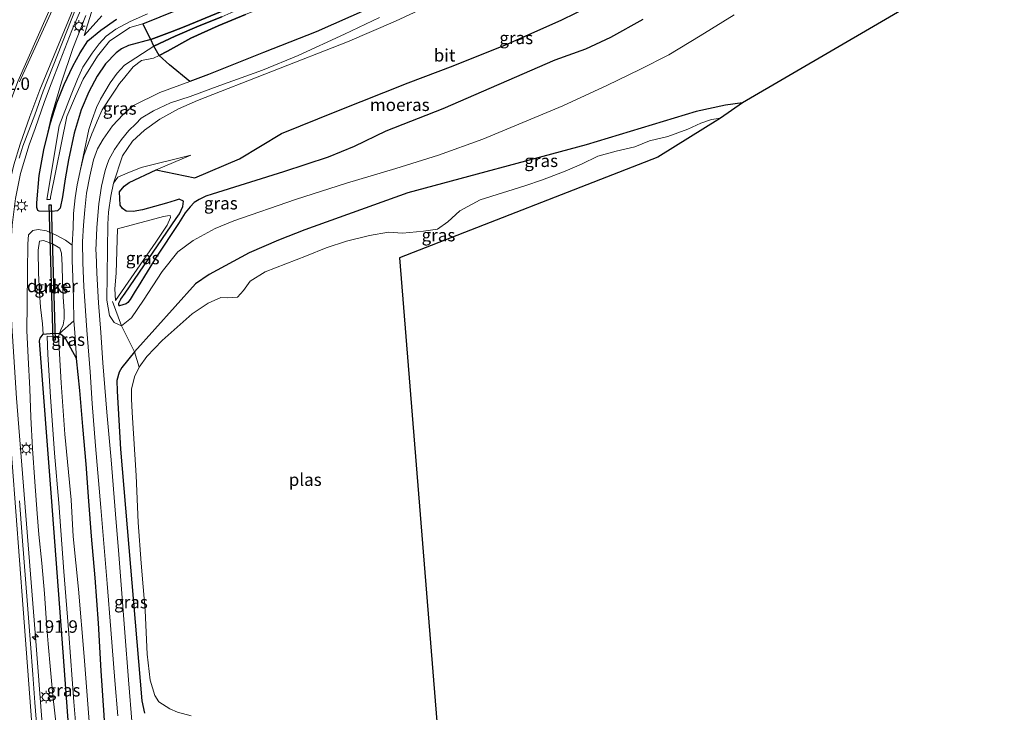
# Model space of a CAD drawing. Units: metres. Extents: x 235859 to 237592, y 568750 to 575000.
# Drawn here: x 236736 to 236933, y 572890 to 573029 of the extents above; entities that cross this region are included whole.
import ezdxf
from ezdxf.enums import TextEntityAlignment as Align

# ---------------------------------------------------------------- set-up
doc = ezdxf.new("R2010")
doc.units = ezdxf.units.M
doc.linetypes.add('IE-TERREINAFSCHEIDING', pattern=[10, 8, -2])
doc.layers.get('0').update_dxf_attribs({"lineweight": 25})
for name, color, linetype, lineweight in [('B-ME-AM-KILOMETR-S-B1', 7, 'Continuous', 18), ('B-ME-BV-GELEIDECONSTRUCTIE-GELEIDERAIL-L-B1', 213, 'BV-GELEIDERAIL', 18), ('B-ME-GR-BOMENSTRUIKEN-GV-B6', 93, 'Continuous', 18), ('B-ME-GW-KRUINLIJN-L-B1', 93, 'Continuous', 18), ('B-ME-GW-TEENLIJN-L-B1', 93, 'Continuous', 18), ('B-ME-IE-GRASLAND-GV-B6', 93, 'Continuous', 18), ('B-ME-IE-MEUBILAIR_WEGMEUBILAIR-LICHTMAST-S-B1', 8, 'Continuous', 18), ('B-ME-IE-TERREINAFSCHEIDING-RASTERHEKWERK-L-B1', 8, 'IE-TERREINAFSCHEIDING', 18), ('B-ME-OG-WATER-GV-B6', 153, 'Continuous', 18), ('B-ME-VH-VERH_SOORT-BITUMEN-GV-B6', 8, 'IE-TERREINAFSCHEIDING-NATUURLIJK-HOUTWAL', 18), ('B-ME-VW-MARKERING-STREEP-015-L-B1', 7, 'Continuous', 18)]:
    doc.layers.add(name, color=color, linetype=linetype, lineweight=lineweight)
for name, color, linetype in [('B-ME-GR-BOS-GV-B6', 10, 'Continuous'), ('B-ME-GW-INSTEEKWATERGANG-L-B1', 10, 'Continuous'), ('B-ME-IE-MOERAS-GV-B6', 10, 'Continuous'), ('B-ME-KG-KADASTRAAL-OPNAMEDTMGRENS-L-B1', 10, 'Continuous'), ('B-ME-KW-DUIKER-GV-B6', 10, 'Continuous')]:
    doc.layers.add(name, color=color, linetype=linetype)
doc.styles.add('NLCS-ISO', font='NLCS-ISO.TTF')
doc.linetypes.add('BV-GELEIDERAIL', pattern='A,10,-3,[108,NLCS.SHX,S=1,R=0,X=0,Y=0],-3', length=16)
doc.linetypes.add('IE-TERREINAFSCHEIDING-NATUURLIJK-HOUTWAL', pattern='A,7,-1.5,[67,NLCS.SHX,S=0.75,R=45,X=0,Y=0],-1.5,7,-1.5,[70,NLCS.SHX,S=0.75,R=0,X=0,Y=0],-1.5', length=20)

# ---------------------------------------------------------------- blocks, each defined once
blk = doc.blocks.new('hecto')
for p, q in [((0, 0.625), (-0.625, 0)), ((0, -0.625), (0, 0.625)), ((-0.625, 0), (0.625, 0)), ((0.625, 0), (0, -0.625))]:
    blk.add_line(p, q)
blk = doc.blocks.new('lantaarnpaal')
for p, q in [((-0.75, 0), (-1.25, 0)), ((-0.88, 0.88), (-0.53, 0.53)), ((0, 0.75), (0, 1.25)), ((0.53, 0.53), (0.88, 0.88)), ((0.75, 0), (1.25, 0)), ((-0.53, -0.53), (-0.88, -0.88)), ((0, -0.75), (0, -1.25)), ((0.53, -0.53), (0.88, -0.88))]:
    blk.add_line(p, q)
blk.add_circle((0, 0), 0.75)

msp = doc.modelspace()

# ---------------------------------------------------------------- linework, layer by layer
at = {"layer": 'B-ME-BV-GELEIDECONSTRUCTIE-GELEIDERAIL-L-B1'}
for points in [[(236744.1646, 573020.3558, 2.5405), (236746.5322, 573026.334, 2.1328), (236748.4412, 573030.8297, 1.7976)], [(236746.8115, 572801.8333, 3.398), (236746.7711, 572802.5954, 3.3977), (236744.8167, 572831.6015, 3.353), (236742.762, 572858.6962, 3.3894), (236739.3109, 572904.0252, 3.3833), (236735.4495, 572952.7523, 3.363), (236734.5059, 572967.2443, 3.3506), (236734.105, 572976.3676, 3.389), (236734.2446, 572981.9155, 3.3537), (236734.577, 572987.3511, 3.3364), (236735.2575, 572992.7161, 3.295), (236736.2769, 572997.7, 3.187), (236737.9939, 573003.4298, 3.0272), (236739.1814, 573006.7554, 2.9133), (236741.0641, 573012.1553, 2.8134), (236742.3763, 573015.6534, 2.7219), (236744.1646, 573020.3558, 2.5405)]]:
    msp.add_polyline3d(points, dxfattribs=at)
at = {"layer": 'B-ME-GR-BOMENSTRUIKEN-GV-B6'}
for points in [[(236754.911, 572995.755, 1.376), (236756.71, 573001.277, 1.166), (236758.703, 573004.188, 1.049), (236761.062, 573006.422, 1.012), (236764.18, 573008.581, 0.904), (236767.904, 573010.686, 0.859), (236771.723, 573012.337, 0.77), (236801.738, 573024.08, 0.681), (236811.357, 573028.24, 0.711), (236834.78, 573039.186, 0.693)], [(236852.917, 573032.553, 0.692), (236844.681, 573028.466, 0.774), (236833.716, 573023.61, 0.816), (236822.924, 573019.285, 0.838), (236813.924, 573015.849, 0.763), (236799.581, 573010.212, 0.673), (236788.518, 573005.722, 0.621), (236780.093, 573000.628, 0.575), (236771.164, 572996.848, 0.559), (236763.397, 572998.44, 0.601), (236770.353, 573001.413, 0.6), (236760.405, 572998.948, 0.973), (236757.614, 572997.798, 1.249), (236755.753, 572996.99, 1.362), (236754.911, 572995.755, 1.376)]]:
    msp.add_polyline3d(points, dxfattribs=at)
at = {"layer": 'B-ME-GR-BOS-GV-B6'}
for points in [[(236791.848, 573036.586, 1.273), (236769.042, 573027.127, 1.274), (236766.624, 573026.139, 1.372), (236762.341, 573024.591, 1.274), (236760.778, 573027.686, 0.157), (236794.792, 573041.514, 0.158)], [(236776.563, 573029.096, 1.202), (236772.013, 573027.284, 1.237), (236767.206, 573025.244, 1.228), (236762.961, 573023.246, 1.186), (236762.341, 573024.591, 1.274), (236766.624, 573026.139, 1.372), (236769.042, 573027.127, 1.274), (236791.848, 573036.586, 1.273)], [(236805.921, 573030.685, 0.719), (236795.466, 573026.119, 0.684), (236784.927, 573021.969, 0.736), (236773.918, 573017.52, 0.763), (236770.173, 573016.143, 0.801), (236766.07, 573019.49, 0.736), (236764.012, 573021.384, 0.884), (236765.684, 573022.239, 0.855), (236770.367, 573024.846, 0.767), (236775.865, 573027.324, 0.714), (236781.294, 573029.562, 0.728)], [(236781.294, 573029.562, 0.728), (236775.865, 573027.324, 0.714), (236770.367, 573024.846, 0.767), (236765.684, 573022.239, 0.855), (236764.012, 573021.384, 0.884), (236762.961, 573023.246, 1.186), (236767.206, 573025.244, 1.228), (236772.013, 573027.284, 1.237), (236776.563, 573029.096, 1.202)]]:
    msp.add_polyline3d(points, dxfattribs=at)
at = {"layer": 'B-ME-GW-INSTEEKWATERGANG-L-B1'}
for points in [[(236766.624, 573026.139, 1.372), (236762.341, 573024.591, 1.274), (236757.881, 573023.353, 1.364), (236756.506, 573022.692, 1.442), (236755.435, 573021.874, 1.453), (236753.273, 573019.671, 1.465), (236751.608, 573017.242, 1.504), (236749.963, 573014.102, 1.564), (236748.37, 573010.441, 1.584), (236746.998, 573005.8, 1.588), (236745.88, 573000.471, 1.668), (236745.218, 572996.626, 1.632), (236744.668, 572993.042, 1.636), (236744.179, 572990.766, 1.585), (236743.653, 572990.251, 1.609), (236742.527, 572990.116, 1.648), (236739.982, 572990.155, 1.882), (236739.753, 572990.32, 1.948), (236739.556, 572990.926, 2.001), (236739.53, 572991.825, 2.049), (236739.967, 572997.325, 2.014), (236740.894, 573002.436, 1.991), (236742.263, 573007.877, 1.889), (236743.497, 573011.891, 1.664), (236744.992, 573015.53, 1.508), (236746.709, 573019.203, 1.496), (236748.2, 573021.877, 1.422), (236749.73, 573024.268, 1.31), (236752.334, 573026.439, 1.01), (236755.487, 573028.633, 0.844)], [(236880.846, 573011.841, 1.099), (236877.465, 573011.401, 1.093), (236871.569, 573010.135, 1.045), (236849.526, 573003.492, 1.038), (236813.832, 572993.871, 1.461), (236793.184, 572986.414, 1.605), (236787.924, 572984.396, 1.558), (236782.032, 572981.815, 1.601), (236774.03, 572977.501, 1.616), (236771.31, 572975.632, 1.657), (236759.09, 572962.004, 1.609), (236756.571, 572958.841, 1.709), (236756.044, 572957.963, 1.657), (236755.56, 572956.263, 1.665), (236755.591, 572954.151, 1.701), (236756.269, 572942.526, 1.716), (236760.55, 572892.089, 1.613), (236761.057, 572889.61, 1.613)], [(236740.782, 572965.558, 0.741), (236741.464, 572965.615, 0.526), (236742.203, 572965.678, 0.302), (236743.184, 572965.744, 0.341), (236744.096, 572965.706, 0.376)], [(236747.492, 572960.659, 1.636), (236745.213, 572964.777, 0.964), (236744.096, 572965.706, 0.376)], [(236752.232, 572802.052, 0.922), (236750.841, 572821.996, 0.922), (236747.623, 572863.625, 0.919), (236744.798, 572901.876, 0.926), (236742.455, 572932.927, 0.741), (236740.074, 572964.224, 0.741), (236740.186, 572964.749, 0.741), (236740.782, 572965.558, 0.741)], [(236756.665, 572842.494, 1.486), (236756.021, 572850.869, 1.575), (236755.282, 572860.776, 1.566), (236754.42, 572870.447, 1.557), (236753.572, 572880.594, 1.606), (236752.998, 572889.211, 1.733), (236752.394, 572898.098, 1.746), (236751.845, 572907.658, 1.733), (236751.175, 572916.721, 1.816), (236750.485, 572925.115, 1.794), (236749.955, 572932.112, 1.755), (236749.42, 572939.486, 1.715), (236748.734, 572947.059, 1.689), (236748.11, 572954.245, 1.689), (236747.492, 572960.659, 1.636)]]:
    msp.add_polyline3d(points, dxfattribs=at)
at = {"layer": 'B-ME-GW-KRUINLIJN-L-B1'}
for points in [[(236766.624, 573026.139, 1.372), (236769.042, 573027.127, 1.274), (236791.848, 573036.586, 1.273), (236818.457, 573046.568, 1.173), (236820.335, 573047.453, 1.138), (236821.487, 573048.217, 1.069), (236822.551, 573049.11, 1.037), (236823.483, 573050.453, 0.96), (236823.949, 573052.213, 0.824), (236824.033, 573054.675, 0.469)], [(236767.206, 573025.244, 1.228), (236772.013, 573027.284, 1.237), (236776.563, 573029.096, 1.202), (236781.987, 573031.484, 1.158), (236787.89, 573033.72, 1.162), (236794.698, 573036.515, 1.149), (236800.809, 573038.841, 1.066), (236806.981, 573041.139, 1.074), (236814.61, 573044.196, 1.079), (236821.722, 573047.196, 1.074)], [(236748.985, 573025.355, 1.306), (236751.179, 573032.342, 1.342)], [(236879.212, 573029.523, 1.644), (236872.395, 573025.262, 1.715), (236866.09, 573021.515, 1.725), (236860.289, 573018.518, 1.745), (236853.825, 573015.381, 1.753), (236844.877, 573011.274, 1.669), (236828.881, 573004.623, 1.518), (236819.997, 573001.399, 1.573), (236811.46, 572998.722, 1.664), (236801.546, 572995.784, 1.667), (236791.314, 572992.528, 1.716), (236779.004, 572988.242, 1.708), (236775.263, 572986.698, 1.74), (236770.828, 572984.311, 1.665), (236767.773, 572982.021, 1.643), (236764.626, 572978.12, 1.639), (236760.909, 572972.373, 1.71), (236758.482, 572968.781, 1.684), (236756.468, 572967.231, 1.678), (236755.003, 572967.876, 1.69), (236754.086, 572969.313, 1.701), (236753.549, 572972.365, 1.806), (236753.721, 572987.59, 1.44), (236753.903, 572989.948, 1.461), (236754.336, 572993.183, 1.437), (236754.911, 572995.755, 1.376)], [(236748.228, 572998.265, 1.635), (236749.942, 573006.536, 1.534), (236750.6, 573008.503, 1.567), (236751.502, 573010.919, 1.474), (236752.303, 573012.588, 1.427), (236754.23, 573015.906, 1.387), (236755.598, 573017.792, 1.364), (236757.055, 573019.4, 1.349), (236762.961, 573023.246, 1.186), (236767.206, 573025.244, 1.228)], [(236755.669, 572986.617, 1.197), (236764.915, 572989.088, 1.052), (236765.664, 572989.237, 1.051), (236766.247, 572989.294, 1.049), (236766.271, 572988.921, 1.054), (236765.621, 572987.38, 1.05), (236763.342, 572983.94, 1.117), (236755.308, 572972.3, 1.153)], [(236743.519, 572886.086, 2.703), (236742.758, 572893.158, 2.672), (236742.231, 572898.333, 2.672), (236741.777, 572903.524, 2.677), (236741.538, 572906.755, 2.681), (236741.062, 572913.629, 2.729), (236740.529, 572919.695, 2.769), (236739.95, 572925.388, 2.764), (236739.603, 572929.636, 2.756), (236739.104, 572935.995, 2.778), (236738.67, 572942.674, 2.773), (236738.314, 572948.917, 2.734), (236738.106, 572954.58, 2.642), (236737.815, 572960.881, 2.624), (236737.502, 572966.296, 2.571), (236737.596, 572971.572, 2.514), (236737.625, 572978.046, 2.44), (236737.711, 572983.638, 2.391), (236737.885, 572985.419, 2.247), (236738.694, 572986.323, 2.154), (236739.777, 572986.502, 1.988), (236741.473, 572986.253, 1.781), (236743.406, 572985.397, 1.707), (236745.263, 572984.378, 1.702), (236746.632, 572983.347, 1.799)], [(236747.492, 572960.659, 1.636), (236747.11, 572965.849, 1.632), (236746.92, 572968.241, 1.663)]]:
    msp.add_polyline3d(points, dxfattribs=at)
at = {"layer": 'B-ME-GW-TEENLIJN-L-B1'}
msp.add_line((236752.533, 573029.27, 1.162), (236748.985, 573025.355, 1.306), dxfattribs=at)
for points in [[(236758.824, 573019.057, 0.912), (236760.504, 573020.353, 0.947), (236762.905, 573020.819, 0.903), (236764.012, 573021.384, 0.884), (236765.684, 573022.239, 0.855), (236770.367, 573024.846, 0.767), (236775.865, 573027.324, 0.714), (236781.294, 573029.562, 0.728), (236786.597, 573031.693, 0.754), (236792.5, 573034.203, 0.666), (236797.88, 573036.533, 0.666), (236802.964, 573038.736, 0.666), (236809.951, 573041.03, 0.666), (236815.363, 573043.121, 0.666), (236823.264, 573046.098, 0.622)], [(236763.397, 572998.44, 0.601), (236758.026, 572995.898, 0.594), (236756.993, 572995.196, 0.588), (236756.069, 572994.029, 0.585), (236756.204, 572991.376, 0.532), (236756.672, 572990.683, 0.531), (236757.384, 572990.19, 0.54), (236758.808, 572990.092, 0.545), (236760.687, 572990.463, 0.542), (236765.464, 572991.783, 0.521), (236767.226, 572992.332, 0.519), (236768.025, 572992.598, 0.511), (236768.882, 572992.156, 0.528), (236768.794, 572991.134, 0.549), (236768.088, 572989.662, 0.546), (236767.431, 572988.709, 0.548), (236757.193, 572973.749, 0.564), (236756.359, 572972.553, 0.558), (236755.948, 572971.774, 0.552), (236755.935, 572971.397, 0.553), (236756.076, 572971.236, 0.554), (236757.388, 572971.64, 0.571), (236757.762, 572971.914, 0.572), (236758.195, 572972.47, 0.575), (236759.208, 572974.146, 0.572), (236759.803, 572975.094, 0.561), (236763.432, 572980.982, 0.576), (236767.903, 572987.717, 0.533), (236769.245, 572989.863, 0.54), (236770.229, 572991.061, 0.553), (236771.048, 572991.893, 0.553), (236772.037, 572992.54, 0.561), (236773.36, 572993.208, 0.581), (236774.663, 572993.586, 0.579), (236788.93, 572998.077, 0.614), (236797.904, 573001.022, 0.543), (236803.118, 573003.124, 0.53), (236809.428, 573006.17, 0.531), (236820.863, 573010.697, 0.599), (236843.256, 573020.403, 0.611), (236849.424, 573022.597, 0.603), (236854.415, 573024.939, 0.601), (236860.878, 573028.589, 0.64)], [(236755.308, 572972.3, 1.153), (236755.179, 572974.64, 1.152), (236755.399, 572977.753, 1.154), (236755.669, 572986.617, 1.197)], [(236744.096, 572965.706, 0.376), (236744.347, 572966.435, 0.455), (236744.791, 572967.387, 0.627), (236745.019, 572968.618, 0.789), (236744.969, 572970.225, 0.851), (236744.815, 572972.928, 0.908), (236744.66, 572976.139, 0.943), (236744.577, 572979.314, 1.004), (236744.444, 572981.789, 1.039), (236744.118, 572982.767, 1.074), (236742.631, 572983.638, 1.171), (236740.879, 572984.323, 1.246), (236740.086, 572984.158, 1.232), (236739.823, 572982.354, 1.092), (236739.869, 572977.753, 1.061), (236740.067, 572973.917, 1.101), (236740.234, 572970.952, 1.07), (236740.637, 572967.619, 0.864), (236740.782, 572965.558, 0.741)]]:
    msp.add_polyline3d(points, dxfattribs=at)
at = {"layer": 'B-ME-IE-GRASLAND-GV-B6'}
for points in [[(236834.78, 573039.186, 0.693), (236811.357, 573028.24, 0.711), (236801.738, 573024.08, 0.681), (236771.723, 573012.337, 0.77), (236767.904, 573010.686, 0.859), (236764.18, 573008.581, 0.904), (236761.062, 573006.422, 1.012), (236758.703, 573004.188, 1.049), (236756.71, 573001.277, 1.166), (236754.911, 572995.755, 1.376)], [(236743.484, 573033.717, 1.859), (236735.721, 573016.172, 2.083), (236733.871, 573011.162, 2.239), (236731.7661, 573005.2721, 2.5782), (236731.3068, 573004.8648, 2.5937), (236730.9332, 573004.7394, 2.572), (236730.5532, 573004.623, 2.5642), (236730.2934, 573004.6381, 2.568), (236730.0991, 573004.9779, 2.5779), (236729.5702, 573007.3661, 2.6142), (236729.4402, 573008.333, 2.6101), (236729.1019, 573012.7399, 2.5905), (236728.6016, 573019.1141, 2.6105), (236728.0309, 573026.654, 2.6215), (236727.316, 573036.301, 2.6453)], [(236736.0051, 573000.8135, 2.5026), (236736.502, 573002.5153, 2.438), (236736.702, 573003.2005, 2.4088), (236739.137, 573009.504, 2.035), (236740.789, 573014.214, 1.838), (236748.435, 573033.579, 1.705)], [(236917.218, 573033.102, 0.957), (236880.846, 573011.841, 1.099), (236877.465, 573011.401, 1.093), (236871.569, 573010.135, 1.045), (236849.526, 573003.492, 1.038), (236813.832, 572993.871, 1.461), (236793.184, 572986.414, 1.605), (236787.924, 572984.396, 1.558), (236782.032, 572981.815, 1.601), (236774.03, 572977.501, 1.616), (236771.31, 572975.632, 1.657), (236759.09, 572962.004, 1.609), (236756.571, 572958.841, 1.709), (236756.044, 572957.963, 1.657), (236755.56, 572956.263, 1.665), (236755.591, 572954.151, 1.701), (236756.269, 572942.526, 1.716), (236760.55, 572892.089, 1.613), (236761.057, 572889.61, 1.613)], [(236751.179, 573032.342, 1.342), (236748.985, 573025.355, 1.306), (236752.533, 573029.27, 1.162)], [(236752.533, 573029.27, 1.162), (236748.985, 573025.355, 1.306), (236751.179, 573032.342, 1.342)], [(236761.664, 573029.729, 0.157), (236758.197, 573028.188, 0.157), (236755.318, 573026.654, 0.157), (236753.408, 573025.202, 0.157), (236751.989, 573023.711, 0.157), (236750.633, 573021.838, 0.156), (236748.768, 573019.039, 0.153), (236747.701, 573016.644, 0.155), (236746.409, 573013.476, 0.155), (236744.028, 573007.246, 0.155), (236741.541, 572992.532, 0.155), (236741.819, 572992.497, 0.155), (236742.166, 572992.544, 0.155), (236742.273, 572992.717, 0.155), (236742.283, 572993.006, 0.155), (236745.517, 573009.17, 0.155), (236747.259, 573013.233, 0.155), (236748.817, 573016.615, 0.155), (236751.671, 573021.214, 0.156), (236754.102, 573024.256, 0.157), (236758.177, 573026.93, 0.157), (236760.778, 573027.686, 0.157), (236762.341, 573024.591, 1.274), (236757.881, 573023.353, 1.364), (236756.506, 573022.692, 1.442), (236755.435, 573021.874, 1.453), (236753.273, 573019.671, 1.465), (236751.608, 573017.242, 1.504), (236749.963, 573014.102, 1.564), (236748.37, 573010.441, 1.584), (236746.998, 573005.8, 1.588), (236745.88, 573000.471, 1.668), (236745.218, 572996.626, 1.632), (236744.668, 572993.042, 1.636), (236744.179, 572990.766, 1.585), (236743.653, 572990.251, 1.609), (236742.527, 572990.116, 1.648), (236739.982, 572990.155, 1.882), (236739.753, 572990.32, 1.948), (236739.556, 572990.926, 2.001), (236739.53, 572991.825, 2.049), (236739.967, 572997.325, 2.014), (236740.894, 573002.436, 1.991), (236742.263, 573007.877, 1.889), (236743.497, 573011.891, 1.664), (236744.992, 573015.53, 1.508), (236746.709, 573019.203, 1.496), (236748.2, 573021.877, 1.422), (236749.73, 573024.268, 1.31), (236752.334, 573026.439, 1.01), (236755.487, 573028.633, 0.844)], [(236758.615, 572887.259, 1.847), (236757.9, 572896.285, 1.847), (236757.158, 572905.822, 1.86), (236756.499, 572914.494, 1.878), (236755.926, 572921.42, 1.908), (236755.277, 572929.504, 1.904), (236754.401, 572940.398, 1.913), (236753.56, 572949.954, 1.882), (236752.758, 572959.773, 1.843), (236752.311, 572965.86, 1.869), (236751.894, 572971.847, 1.865), (236751.525, 572977.732, 1.803), (236751.398, 572981.628, 1.81), (236751.373, 572982.396, 1.812), (236751.468, 572985.231, 1.806), (236751.525, 572986.921, 1.803), (236751.916, 572991.664, 1.676), (236752.477, 572995.166, 1.579), (236753.199, 572998.349, 1.43), (236753.544, 572999.317, 1.348), (236753.959, 573000.479, 1.25), (236755.093, 573002.559, 1.105), (236756.48, 573004.549, 0.93), (236757.951, 573006.34, 0.824), (236759.32, 573007.695, 0.807), (236760.406, 573008.831, 0.82), (236762.891, 573010.298, 0.763), (236766.318, 573011.881, 0.701), (236770.268, 573013.128, 0.688), (236776.167, 573015.358, 0.745), (236784.753, 573018.45, 0.714), (236791.845, 573021.362, 0.736), (236801.156, 573025.624, 0.723), (236808.157, 573028.958, 0.701)], [(236879.212, 573029.523, 1.644), (236872.395, 573025.262, 1.715), (236866.09, 573021.515, 1.725), (236860.289, 573018.518, 1.745), (236853.825, 573015.381, 1.753), (236844.877, 573011.274, 1.669), (236828.881, 573004.623, 1.518), (236819.997, 573001.399, 1.573), (236811.46, 572998.722, 1.664), (236801.546, 572995.784, 1.667), (236791.314, 572992.528, 1.716), (236779.004, 572988.242, 1.708), (236775.263, 572986.698, 1.74), (236770.828, 572984.311, 1.665), (236767.773, 572982.021, 1.643), (236764.626, 572978.12, 1.639), (236760.909, 572972.373, 1.71), (236758.482, 572968.781, 1.684), (236756.468, 572967.231, 1.678), (236755.003, 572967.876, 1.69), (236754.086, 572969.313, 1.701), (236753.549, 572972.365, 1.806), (236753.721, 572987.59, 1.44), (236753.903, 572989.948, 1.461), (236754.336, 572993.183, 1.437), (236754.911, 572995.755, 1.376), (236755.753, 572996.99, 1.362), (236757.614, 572997.798, 1.249), (236760.405, 572998.948, 0.973), (236770.353, 573001.413, 0.6), (236763.397, 572998.44, 0.601), (236758.026, 572995.898, 0.594), (236756.993, 572995.196, 0.588), (236756.069, 572994.029, 0.585), (236756.204, 572991.376, 0.532), (236756.672, 572990.683, 0.531), (236757.384, 572990.19, 0.54), (236758.808, 572990.092, 0.545), (236760.687, 572990.463, 0.542), (236765.464, 572991.783, 0.521), (236767.226, 572992.332, 0.519), (236768.025, 572992.598, 0.511), (236768.882, 572992.156, 0.528), (236768.794, 572991.134, 0.549), (236768.088, 572989.662, 0.546), (236767.431, 572988.709, 0.548), (236757.193, 572973.749, 0.564), (236756.359, 572972.553, 0.558), (236755.948, 572971.774, 0.552), (236755.935, 572971.397, 0.553), (236756.076, 572971.236, 0.554), (236757.388, 572971.64, 0.571), (236757.762, 572971.914, 0.572), (236758.195, 572972.47, 0.575), (236759.208, 572974.146, 0.572), (236759.803, 572975.094, 0.561), (236763.432, 572980.982, 0.576), (236767.903, 572987.717, 0.533), (236769.245, 572989.863, 0.54), (236770.229, 572991.061, 0.553), (236771.048, 572991.893, 0.553), (236772.037, 572992.54, 0.561), (236773.36, 572993.208, 0.581), (236774.663, 572993.586, 0.579), (236788.93, 572998.077, 0.614), (236797.904, 573001.022, 0.543), (236803.118, 573003.124, 0.53), (236809.428, 573006.17, 0.531), (236820.863, 573010.697, 0.599), (236843.256, 573020.403, 0.611), (236849.424, 573022.597, 0.603), (236854.415, 573024.939, 0.601), (236860.878, 573028.589, 0.64)], [(236754.911, 572995.755, 1.376), (236754.336, 572993.183, 1.437), (236753.903, 572989.948, 1.461), (236753.721, 572987.59, 1.44), (236753.549, 572972.365, 1.806), (236754.086, 572969.313, 1.701), (236755.003, 572967.876, 1.69), (236756.468, 572967.231, 1.678), (236758.482, 572968.781, 1.684), (236760.909, 572972.373, 1.71), (236764.626, 572978.12, 1.639), (236767.773, 572982.021, 1.643), (236770.828, 572984.311, 1.665), (236775.263, 572986.698, 1.74), (236779.004, 572988.242, 1.708), (236791.314, 572992.528, 1.716), (236801.546, 572995.784, 1.667), (236811.46, 572998.722, 1.664), (236819.997, 573001.399, 1.573), (236828.881, 573004.623, 1.518), (236844.877, 573011.274, 1.669), (236853.825, 573015.381, 1.753), (236860.289, 573018.518, 1.745), (236866.09, 573021.515, 1.725), (236872.395, 573025.262, 1.715), (236879.212, 573029.523, 1.644)], [(236755.487, 573028.633, 0.844), (236752.334, 573026.439, 1.01), (236749.73, 573024.268, 1.31), (236748.2, 573021.877, 1.422), (236746.709, 573019.203, 1.496), (236744.992, 573015.53, 1.508), (236743.497, 573011.891, 1.664), (236742.263, 573007.877, 1.889), (236740.894, 573002.436, 1.991), (236739.967, 572997.325, 2.014), (236739.53, 572991.825, 2.049), (236739.556, 572990.926, 2.001), (236739.753, 572990.32, 1.948), (236739.982, 572990.155, 1.882), (236742.527, 572990.116, 1.648), (236743.653, 572990.251, 1.609), (236744.179, 572990.766, 1.585), (236744.668, 572993.042, 1.636), (236745.218, 572996.626, 1.632), (236745.88, 573000.471, 1.668), (236746.998, 573005.8, 1.588), (236748.37, 573010.441, 1.584), (236749.963, 573014.102, 1.564), (236751.608, 573017.242, 1.504), (236753.273, 573019.671, 1.465), (236755.435, 573021.874, 1.453), (236756.506, 573022.692, 1.442), (236757.881, 573023.353, 1.364), (236762.341, 573024.591, 1.274), (236762.961, 573023.246, 1.186), (236757.055, 573019.4, 1.349), (236755.598, 573017.792, 1.364), (236754.23, 573015.906, 1.387), (236752.303, 573012.588, 1.427), (236751.502, 573010.919, 1.474), (236750.6, 573008.503, 1.567), (236749.942, 573006.536, 1.534), (236748.228, 572998.265, 1.635), (236748.142, 572997.9, 1.641), (236747.602, 572995.448, 1.649), (236747.224, 572992.817, 1.693), (236746.883, 572989.715, 1.733), (236746.778, 572986.834, 1.79), (236746.632, 572983.347, 1.799), (236745.263, 572984.378, 1.702), (236743.406, 572985.397, 1.707), (236741.473, 572986.253, 1.781), (236739.777, 572986.502, 1.988), (236738.694, 572986.323, 2.154), (236737.885, 572985.419, 2.247), (236737.711, 572983.638, 2.391), (236737.625, 572978.046, 2.44), (236737.596, 572971.572, 2.514), (236737.502, 572966.296, 2.571), (236737.815, 572960.881, 2.624), (236738.106, 572954.58, 2.642), (236738.314, 572948.917, 2.734), (236738.67, 572942.674, 2.773), (236739.104, 572935.995, 2.778), (236739.603, 572929.636, 2.756), (236739.95, 572925.388, 2.764), (236740.529, 572919.695, 2.769), (236741.062, 572913.629, 2.729), (236741.538, 572906.755, 2.681), (236741.777, 572903.524, 2.677), (236742.231, 572898.333, 2.672), (236742.758, 572893.158, 2.672), (236743.519, 572886.086, 2.703)], [(236748.228, 572998.265, 1.635), (236749.942, 573006.536, 1.534), (236750.6, 573008.503, 1.567), (236751.502, 573010.919, 1.474), (236752.303, 573012.588, 1.427), (236754.23, 573015.906, 1.387), (236755.598, 573017.792, 1.364), (236757.055, 573019.4, 1.349), (236762.961, 573023.246, 1.186), (236764.012, 573021.384, 0.884), (236762.905, 573020.819, 0.903), (236760.504, 573020.353, 0.947), (236758.824, 573019.057, 0.912), (236756.868, 573016.672, 0.943), (236756.093, 573015.728, 0.956), (236755.217, 573014.428, 1.021), (236754.67, 573013.616, 1.061), (236752.634, 573010.502, 1.18), (236751.641, 573008.205, 1.285), (236750.8, 573006.272, 1.426), (236750.556, 573005.661, 1.447), (236749.844, 573003.883, 1.509), (236748.957, 573001.355, 1.588), (236748.228, 572998.265, 1.635)], [(236748.228, 572998.265, 1.635), (236748.957, 573001.355, 1.588), (236749.844, 573003.883, 1.509), (236750.556, 573005.661, 1.447), (236750.8, 573006.272, 1.426), (236751.641, 573008.205, 1.285), (236752.634, 573010.502, 1.18), (236754.67, 573013.616, 1.061), (236755.217, 573014.428, 1.021), (236756.093, 573015.728, 0.956), (236756.868, 573016.672, 0.943), (236758.824, 573019.057, 0.912), (236760.504, 573020.353, 0.947), (236762.905, 573020.819, 0.903), (236764.012, 573021.384, 0.884), (236766.07, 573019.49, 0.736), (236770.173, 573016.143, 0.801), (236764.142, 573013.926, 0.864), (236758.901, 573011.37, 0.916), (236756.807, 573009.514, 0.925), (236754.692, 573007.271, 0.995), (236752.802, 573004.578, 1.114), (236751.685, 573002.672, 1.303), (236750.885, 573000.457, 1.461), (236750.159, 572997.19, 1.575), (236749.458, 572993.788, 1.636), (236749.151, 572990.433, 1.698), (236748.872, 572987.376, 1.812), (236748.692, 572984.007, 1.812), (236748.71, 572979.85, 1.856), (236748.939, 572975.071, 1.86), (236749.525, 572966.338, 1.882), (236750.173, 572957.976, 1.873), (236750.607, 572951.672, 1.887), (236751.287, 572943.157, 1.9), (236752.354, 572930.829, 1.957), (236753.597, 572915.622, 1.957), (236754.363, 572906.374, 1.952), (236755.171, 572896.201, 1.944), (236755.756, 572889.104, 1.913)], [(236759.996, 572958.918, 0.783), (236759.09, 572962.004, 1.609), (236771.31, 572975.632, 1.657), (236774.03, 572977.501, 1.616), (236782.032, 572981.815, 1.601), (236787.924, 572984.396, 1.558), (236793.184, 572986.414, 1.605), (236813.832, 572993.871, 1.461), (236849.526, 573003.492, 1.038), (236871.569, 573010.135, 1.045), (236877.465, 573011.401, 1.093), (236880.846, 573011.841, 1.099), (236876.435, 573008.789, 0.783), (236874.646, 573008.513, 0.783), (236872.55, 573007.807, 0.783), (236869.893, 573006.57, 0.783), (236865.943, 573005.106, 0.783), (236862.27, 573004.27, 0.783), (236859.324, 573003.042, 0.783), (236855.589, 573002.188, 0.783), (236851.867, 573001.222, 0.783), (236848.6, 572999.563, 0.783), (236845.357, 572998.168, 0.783), (236840.815, 572996.484, 0.783), (236837.247, 572995.22, 0.783), (236828.328, 572992.48, 0.783), (236824.242, 572990.24, 0.783), (236821.832, 572988.013, 0.783), (236819.758, 572986.558, 0.783), (236816.953, 572986.196, 0.783), (236812.798, 572985.801, 0.783), (236809.981, 572985.938, 0.783), (236806.139, 572985.298, 0.783), (236801.517, 572984.181, 0.783), (236797.495, 572982.811, 0.783), (236793.519, 572981.231, 0.783), (236785.235, 572978.016, 0.783), (236782.224, 572976.181, 0.783), (236780.904, 572974.312, 0.783), (236779.739, 572972.921, 0.783), (236777.733, 572972.824, 0.783), (236776.348, 572972.914, 0.783), (236773.819, 572971.764, 0.783), (236770.641, 572969.588, 0.783), (236767.647, 572966.928, 0.783), (236764.655, 572964.244, 0.783), (236761.548, 572961.086, 0.783), (236759.996, 572958.918, 0.783)], [(236752.998, 572889.211, 1.733), (236752.394, 572898.098, 1.746), (236751.845, 572907.658, 1.733), (236751.175, 572916.721, 1.816), (236750.485, 572925.115, 1.794), (236749.955, 572932.112, 1.755), (236749.42, 572939.486, 1.715), (236748.734, 572947.059, 1.689), (236748.11, 572954.245, 1.689), (236747.492, 572960.659, 1.636), (236747.11, 572965.849, 1.632), (236746.92, 572968.241, 1.663), (236746.877, 572972.616, 1.711), (236746.752, 572976.935, 1.742), (236746.573, 572980.269, 1.781), (236746.632, 572983.347, 1.799), (236746.778, 572986.834, 1.79), (236746.883, 572989.715, 1.733), (236747.224, 572992.817, 1.693), (236747.602, 572995.448, 1.649), (236748.142, 572997.9, 1.641), (236748.228, 572998.265, 1.635)], [(236755.308, 572972.3, 1.153), (236755.179, 572974.64, 1.152), (236755.399, 572977.753, 1.154), (236755.669, 572986.617, 1.197), (236764.915, 572989.088, 1.052), (236765.664, 572989.237, 1.051), (236766.247, 572989.294, 1.049), (236766.271, 572988.921, 1.054), (236765.621, 572987.38, 1.05), (236763.342, 572983.94, 1.117), (236755.308, 572972.3, 1.153)], [(236766.271, 572988.921, 1.054), (236766.247, 572989.294, 1.049), (236765.664, 572989.237, 1.051), (236764.915, 572989.088, 1.052), (236755.669, 572986.617, 1.197), (236755.399, 572977.753, 1.154), (236755.179, 572974.64, 1.152), (236755.308, 572972.3, 1.153), (236763.342, 572983.94, 1.117), (236765.621, 572987.38, 1.05), (236766.271, 572988.921, 1.054)], [(236743.519, 572886.086, 2.703), (236742.758, 572893.158, 2.672), (236742.231, 572898.333, 2.672), (236741.777, 572903.524, 2.677), (236741.538, 572906.755, 2.681), (236741.062, 572913.629, 2.729), (236740.529, 572919.695, 2.769), (236739.95, 572925.388, 2.764), (236739.603, 572929.636, 2.756), (236739.104, 572935.995, 2.778), (236738.67, 572942.674, 2.773), (236738.314, 572948.917, 2.734), (236738.106, 572954.58, 2.642), (236737.815, 572960.881, 2.624), (236737.502, 572966.296, 2.571), (236737.596, 572971.572, 2.514), (236737.625, 572978.046, 2.44), (236737.711, 572983.638, 2.391), (236737.885, 572985.419, 2.247), (236738.694, 572986.323, 2.154), (236739.777, 572986.502, 1.988), (236741.473, 572986.253, 1.781), (236743.406, 572985.397, 1.707), (236745.263, 572984.378, 1.702), (236746.632, 572983.347, 1.799), (236746.573, 572980.269, 1.781), (236746.752, 572976.935, 1.742), (236746.877, 572972.616, 1.711), (236746.92, 572968.241, 1.663)], [(236744.347, 572966.435, 0.455), (236744.096, 572965.706, 0.376), (236743.184, 572965.744, 0.341), (236742.203, 572965.678, 0.302), (236741.464, 572965.615, 0.526), (236740.782, 572965.558, 0.741), (236740.637, 572967.619, 0.864), (236740.234, 572970.952, 1.07), (236740.067, 572973.917, 1.101), (236739.869, 572977.753, 1.061), (236739.823, 572982.354, 1.092), (236740.086, 572984.158, 1.232), (236740.879, 572984.323, 1.246), (236742.631, 572983.638, 1.171), (236744.118, 572982.767, 1.074), (236744.444, 572981.789, 1.039), (236744.577, 572979.314, 1.004), (236744.66, 572976.139, 0.943), (236744.815, 572972.928, 0.908), (236744.969, 572970.225, 0.851), (236745.019, 572968.618, 0.789), (236744.791, 572967.387, 0.627), (236744.347, 572966.435, 0.455)], [(236746.92, 572968.241, 1.663), (236744.096, 572965.706, 0.376), (236744.347, 572966.435, 0.455), (236744.791, 572967.387, 0.627), (236745.019, 572968.618, 0.789), (236744.969, 572970.225, 0.851), (236744.815, 572972.928, 0.908), (236744.66, 572976.139, 0.943), (236744.577, 572979.314, 1.004), (236744.444, 572981.789, 1.039), (236744.118, 572982.767, 1.074), (236742.631, 572983.638, 1.171), (236740.879, 572984.323, 1.246), (236740.086, 572984.158, 1.232), (236739.823, 572982.354, 1.092), (236739.869, 572977.753, 1.061), (236740.067, 572973.917, 1.101), (236740.234, 572970.952, 1.07), (236740.637, 572967.619, 0.864), (236740.782, 572965.558, 0.741), (236740.186, 572964.749, 0.741), (236740.074, 572964.224, 0.741), (236742.455, 572932.927, 0.741), (236744.798, 572901.876, 0.926), (236747.623, 572863.625, 0.919)], [(236746.92, 572968.241, 1.663), (236747.11, 572965.849, 1.632), (236747.492, 572960.659, 1.636), (236745.213, 572964.777, 0.964), (236744.096, 572965.706, 0.376), (236746.92, 572968.241, 1.663)], [(236747.623, 572863.625, 0.919), (236744.798, 572901.876, 0.926), (236742.455, 572932.927, 0.741), (236740.074, 572964.224, 0.741), (236740.186, 572964.749, 0.741), (236740.782, 572965.558, 0.741), (236741.464, 572965.615, 0.526), (236742.203, 572965.678, 0.302), (236743.184, 572965.744, 0.341), (236744.096, 572965.706, 0.376)], [(236744.096, 572965.706, 0.376), (236743.852, 572965.092, -0.098), (236741.595, 572965.125, -0.098), (236741.747, 572961.485, -0.098), (236742.278, 572952.995, -0.098), (236743.09, 572941.7, -0.098), (236743.899, 572931.688, -0.098), (236744.949, 572917.994, -0.13), (236745.919, 572905.523, -0.13), (236746.936, 572891.886, -0.13), (236747.949, 572879.871, -0.13)], [(236750.003, 572887.934, -0.13), (236748.971, 572900.969, -0.13), (236747.856, 572914.478, -0.13), (236746.818, 572925.044, -0.098), (236746.373, 572932.389, -0.098), (236745.151, 572945.533, -0.098), (236744.405, 572955.823, -0.098), (236743.852, 572965.092, -0.098), (236744.096, 572965.706, 0.376)], [(236744.096, 572965.706, 0.376), (236745.213, 572964.777, 0.964), (236747.492, 572960.659, 1.636), (236748.11, 572954.245, 1.689), (236748.734, 572947.059, 1.689), (236749.42, 572939.486, 1.715), (236749.955, 572932.112, 1.755), (236750.485, 572925.115, 1.794), (236751.175, 572916.721, 1.816), (236751.845, 572907.658, 1.733), (236752.394, 572898.098, 1.746), (236752.998, 572889.211, 1.733)], [(236761.057, 572889.61, 1.613), (236760.55, 572892.089, 1.613), (236756.269, 572942.526, 1.716), (236755.591, 572954.151, 1.701), (236755.56, 572956.263, 1.665), (236756.044, 572957.963, 1.657), (236756.571, 572958.841, 1.709), (236759.09, 572962.004, 1.609), (236759.996, 572958.918, 0.783), (236759.095, 572957.002, 0.783), (236758.462, 572954.512, 0.783), (236758.491, 572952.562, 0.783), (236758.643, 572949.861, 0.783), (236759.406, 572937.231, 0.783), (236759.828, 572927.822, 0.783), (236760.415, 572919.668, 0.783), (236761.208, 572910.17, 0.783), (236761.614, 572901.436, 0.783), (236762.248, 572896.253, 0.783), (236763.19, 572893.153, 0.783), (236763.989, 572891.893, 0.783), (236766.189, 572890.519, 0.783), (236767.709, 572889.829, 0.783), (236770.456, 572889.134, 0.783)], [(236739.904, 572881.815, 2.714), (236739.1482, 572891.797, 2.723), (236738.7262, 572897.358, 2.7108), (236738.258, 572903.523, 2.7062), (236737.6607, 572911.354, 2.699), (236736.6103, 572925.02, 2.698), (236736.058, 572932.131, 2.693)]]:
    msp.add_polyline3d(points, dxfattribs=at)
at = {"layer": 'B-ME-IE-MOERAS-GV-B6'}
for points in [[(236788.93, 572998.077, 0.614), (236774.663, 572993.586, 0.579), (236773.36, 572993.208, 0.581), (236772.037, 572992.54, 0.561), (236771.048, 572991.893, 0.553), (236770.229, 572991.061, 0.553), (236769.245, 572989.863, 0.54), (236767.903, 572987.717, 0.533), (236763.432, 572980.982, 0.576), (236759.803, 572975.094, 0.561), (236759.208, 572974.146, 0.572), (236758.195, 572972.47, 0.575), (236757.762, 572971.914, 0.572), (236757.388, 572971.64, 0.571), (236756.076, 572971.236, 0.554), (236755.935, 572971.397, 0.553), (236755.948, 572971.774, 0.552), (236756.359, 572972.553, 0.558), (236757.193, 572973.749, 0.564), (236767.431, 572988.709, 0.548), (236768.088, 572989.662, 0.546), (236768.794, 572991.134, 0.549), (236768.882, 572992.156, 0.528), (236768.025, 572992.598, 0.511), (236767.226, 572992.332, 0.519), (236765.464, 572991.783, 0.521), (236760.687, 572990.463, 0.542), (236758.808, 572990.092, 0.545), (236757.384, 572990.19, 0.54), (236756.672, 572990.683, 0.531), (236756.204, 572991.376, 0.532), (236756.069, 572994.029, 0.585), (236756.993, 572995.196, 0.588), (236758.026, 572995.898, 0.594), (236763.397, 572998.44, 0.601), (236771.164, 572996.848, 0.559), (236780.093, 573000.628, 0.575), (236788.518, 573005.722, 0.621), (236799.581, 573010.212, 0.673), (236813.924, 573015.849, 0.763), (236822.924, 573019.285, 0.838), (236833.716, 573023.61, 0.816), (236844.681, 573028.466, 0.774), (236852.917, 573032.553, 0.692)], [(236860.878, 573028.589, 0.64), (236854.415, 573024.939, 0.601), (236849.424, 573022.597, 0.603), (236843.256, 573020.403, 0.611), (236820.863, 573010.697, 0.599), (236809.428, 573006.17, 0.531), (236803.118, 573003.124, 0.53), (236797.904, 573001.022, 0.543), (236788.93, 572998.077, 0.614)]]:
    msp.add_polyline3d(points, dxfattribs=at)
at = {"layer": 'B-ME-IE-TERREINAFSCHEIDING-RASTERHEKWERK-L-B1'}
for points in [[(236741.384, 573004.55, 1.984), (236742.478, 573009.173, 1.975), (236744.47, 573015.985, 1.996), (236746.733, 573022.727, 1.912), (236749.306, 573029.357, 1.883)], [(236758.824, 573019.057, 0.912), (236756.868, 573016.672, 0.943), (236756.093, 573015.728, 0.956), (236755.217, 573014.428, 1.021), (236754.67, 573013.616, 1.061), (236752.634, 573010.502, 1.18), (236751.641, 573008.205, 1.285), (236750.8, 573006.272, 1.426), (236750.556, 573005.661, 1.447), (236749.844, 573003.883, 1.509), (236748.957, 573001.355, 1.588), (236748.228, 572998.265, 1.635)], [(236746.92, 572968.241, 1.663), (236746.877, 572972.616, 1.711), (236746.752, 572976.935, 1.742), (236746.573, 572980.269, 1.781), (236746.632, 572983.347, 1.799), (236746.778, 572986.834, 1.79), (236746.883, 572989.715, 1.733), (236747.224, 572992.817, 1.693), (236747.602, 572995.448, 1.649), (236748.142, 572997.9, 1.641), (236748.228, 572998.265, 1.635)], [(236759.996, 572958.918, 0.783), (236759.09, 572962.004, 1.609), (236756.468, 572967.231, 1.678), (236754.689, 572972.101, 1.031)], [(236743.852, 572965.092, -0.098), (236744.096, 572965.706, 0.376), (236746.92, 572968.241, 1.663)]]:
    msp.add_polyline3d(points, dxfattribs=at)
at = {"layer": 'B-ME-KG-KADASTRAAL-OPNAMEDTMGRENS-L-B1'}
msp.add_polyline3d([(236911.822, 573200.3, 1.308), (236919.417, 573141.278, 0.837), (236919.779, 573138.315, 0.783), (236922.88, 573117.164, 0.783), (236923.074, 573115.839, 0.856), (236929.719, 573067.966, 0.912), (236930.545, 573062.125, 0.783), (236933.309, 573042.565, 0.783), (236920.778, 573035.131, 0.783), (236917.218, 573033.102, 0.957), (236880.846, 573011.841, 1.099), (236876.435, 573008.789, 0.783), (236863.895, 573001.013, 0.783), (236812.162, 572980.852, 0.783), (236826.319, 572805.052, 0.036)], dxfattribs=at)
at = {"layer": 'B-ME-KW-DUIKER-GV-B6'}
msp.add_polyline3d([(236742.8226, 572964.3621, -0.5206), (236742.016, 572991.4513, -0.4006), (236742.3658, 572991.4617, -0.4006), (236743.1724, 572964.3726, -0.5206), (236742.8226, 572964.3621, -0.5206)], dxfattribs=at)
at = {"layer": 'B-ME-OG-WATER-GV-B6'}
for points in [[(236794.792, 573041.514, 0.158), (236760.778, 573027.686, 0.157), (236758.177, 573026.93, 0.157), (236754.102, 573024.256, 0.157), (236751.671, 573021.214, 0.156), (236748.817, 573016.615, 0.155), (236747.259, 573013.233, 0.155), (236745.517, 573009.17, 0.155), (236742.283, 572993.006, 0.155), (236742.273, 572992.717, 0.155), (236742.166, 572992.544, 0.155), (236741.819, 572992.497, 0.155), (236741.541, 572992.532, 0.155), (236744.028, 573007.246, 0.155), (236746.409, 573013.476, 0.155), (236747.701, 573016.644, 0.155), (236748.768, 573019.039, 0.153), (236750.633, 573021.838, 0.156), (236751.989, 573023.711, 0.157), (236753.408, 573025.202, 0.157), (236755.318, 573026.654, 0.157), (236758.197, 573028.188, 0.157), (236761.664, 573029.729, 0.157)], [(236770.456, 572889.134, 0.783), (236767.709, 572889.829, 0.783), (236766.189, 572890.519, 0.783), (236763.989, 572891.893, 0.783), (236763.19, 572893.153, 0.783), (236762.248, 572896.253, 0.783), (236761.614, 572901.436, 0.783), (236761.208, 572910.17, 0.783), (236760.415, 572919.668, 0.783), (236759.828, 572927.822, 0.783), (236759.406, 572937.231, 0.783), (236758.643, 572949.861, 0.783), (236758.491, 572952.562, 0.783), (236758.462, 572954.512, 0.783), (236759.095, 572957.002, 0.783), (236759.996, 572958.918, 0.783), (236761.548, 572961.086, 0.783), (236764.655, 572964.244, 0.783), (236767.647, 572966.928, 0.783), (236770.641, 572969.588, 0.783), (236773.819, 572971.764, 0.783), (236776.348, 572972.914, 0.783), (236777.733, 572972.824, 0.783), (236779.739, 572972.921, 0.783), (236780.904, 572974.312, 0.783), (236782.224, 572976.181, 0.783), (236785.235, 572978.016, 0.783), (236793.519, 572981.231, 0.783), (236797.495, 572982.811, 0.783), (236801.517, 572984.181, 0.783), (236806.139, 572985.298, 0.783), (236809.981, 572985.938, 0.783), (236812.798, 572985.801, 0.783), (236816.953, 572986.196, 0.783), (236819.758, 572986.558, 0.783), (236821.832, 572988.013, 0.783), (236824.242, 572990.24, 0.783), (236828.328, 572992.48, 0.783), (236837.247, 572995.22, 0.783), (236840.815, 572996.484, 0.783), (236845.357, 572998.168, 0.783), (236848.6, 572999.563, 0.783), (236851.867, 573001.222, 0.783), (236855.589, 573002.188, 0.783), (236859.324, 573003.042, 0.783), (236862.27, 573004.27, 0.783), (236865.943, 573005.106, 0.783), (236869.893, 573006.57, 0.783), (236872.55, 573007.807, 0.783), (236874.646, 573008.513, 0.783), (236876.435, 573008.789, 0.783), (236863.895, 573001.013, 0.783), (236812.162, 572980.852, 0.783), (236826.319, 572805.052, 0.036)], [(236747.949, 572879.871, -0.13), (236746.936, 572891.886, -0.13), (236745.919, 572905.523, -0.13), (236744.949, 572917.994, -0.13), (236743.899, 572931.688, -0.098), (236743.09, 572941.7, -0.098), (236742.278, 572952.995, -0.098), (236741.747, 572961.485, -0.098), (236741.595, 572965.125, -0.098), (236743.852, 572965.092, -0.098)], [(236743.852, 572965.092, -0.098), (236744.405, 572955.823, -0.098), (236745.151, 572945.533, -0.098), (236746.373, 572932.389, -0.098), (236746.818, 572925.044, -0.098), (236747.856, 572914.478, -0.13), (236748.971, 572900.969, -0.13), (236750.003, 572887.934, -0.13)]]:
    msp.add_polyline3d(points, dxfattribs=at)
at = {"layer": 'B-ME-VH-VERH_SOORT-BITUMEN-GV-B6'}
for points in [[(236727.316, 573036.301, 2.6453), (236728.0309, 573026.654, 2.6215), (236728.6016, 573019.1141, 2.6105), (236729.1019, 573012.7399, 2.5905), (236729.4402, 573008.333, 2.6101), (236729.5702, 573007.3661, 2.6142), (236730.0991, 573004.9779, 2.5779), (236730.2934, 573004.6381, 2.568), (236730.5532, 573004.623, 2.5642), (236730.9332, 573004.7394, 2.572), (236731.3068, 573004.8648, 2.5937), (236731.7661, 573005.2721, 2.5782), (236733.871, 573011.162, 2.239), (236735.721, 573016.172, 2.083), (236743.484, 573033.717, 1.859)], [(236748.435, 573033.579, 1.705), (236740.789, 573014.214, 1.838), (236739.137, 573009.504, 2.035), (236736.702, 573003.2005, 2.4088), (236736.502, 573002.5153, 2.438), (236736.0051, 573000.8135, 2.5026)], [(236755.756, 572889.104, 1.913), (236755.171, 572896.201, 1.944), (236754.363, 572906.374, 1.952), (236753.597, 572915.622, 1.957), (236752.354, 572930.829, 1.957), (236751.287, 572943.157, 1.9), (236750.607, 572951.672, 1.887), (236750.173, 572957.976, 1.873), (236749.525, 572966.338, 1.882), (236748.939, 572975.071, 1.86), (236748.71, 572979.85, 1.856), (236748.692, 572984.007, 1.812), (236748.872, 572987.376, 1.812), (236749.151, 572990.433, 1.698), (236749.458, 572993.788, 1.636), (236750.159, 572997.19, 1.575), (236750.885, 573000.457, 1.461), (236751.685, 573002.672, 1.303), (236752.802, 573004.578, 1.114), (236754.692, 573007.271, 0.995), (236756.807, 573009.514, 0.925), (236758.901, 573011.37, 0.916), (236764.142, 573013.926, 0.864), (236770.173, 573016.143, 0.801), (236773.918, 573017.52, 0.763), (236784.927, 573021.969, 0.736), (236795.466, 573026.119, 0.684), (236805.921, 573030.685, 0.719)], [(236808.157, 573028.958, 0.701), (236801.156, 573025.624, 0.723), (236791.845, 573021.362, 0.736), (236784.753, 573018.45, 0.714), (236776.167, 573015.358, 0.745), (236770.268, 573013.128, 0.688), (236766.318, 573011.881, 0.701), (236762.891, 573010.298, 0.763), (236760.406, 573008.831, 0.82), (236759.32, 573007.695, 0.807), (236757.951, 573006.34, 0.824), (236756.48, 573004.549, 0.93), (236755.093, 573002.559, 1.105), (236753.959, 573000.479, 1.25), (236753.544, 572999.317, 1.348), (236753.199, 572998.349, 1.43), (236752.477, 572995.166, 1.579), (236751.916, 572991.664, 1.676), (236751.525, 572986.921, 1.803), (236751.468, 572985.231, 1.806), (236751.373, 572982.396, 1.812), (236751.398, 572981.628, 1.81), (236751.525, 572977.732, 1.803), (236751.894, 572971.847, 1.865), (236752.311, 572965.86, 1.869), (236752.758, 572959.773, 1.843), (236753.56, 572949.954, 1.882), (236754.401, 572940.398, 1.913), (236755.277, 572929.504, 1.904), (236755.926, 572921.42, 1.908), (236756.499, 572914.494, 1.878), (236757.158, 572905.822, 1.86), (236757.9, 572896.285, 1.847), (236758.615, 572887.259, 1.847)], [(236736.058, 572932.131, 2.693), (236736.6103, 572925.02, 2.698), (236737.6607, 572911.354, 2.699), (236738.258, 572903.523, 2.7062), (236738.7262, 572897.358, 2.7108), (236739.1482, 572891.797, 2.723), (236739.904, 572881.815, 2.714)]]:
    msp.add_polyline3d(points, dxfattribs=at)
at = {"layer": 'B-ME-VW-MARKERING-STREEP-015-L-B1'}
for points in [[(236799.1707, 573103.4293, 1.3641), (236794.064, 573096.66, 1.272), (236787.318, 573087.906, 1.206), (236780.581, 573079.416, 1.166), (236773.288, 573070.542, 1.127), (236766.028, 573061.772, 1.191), (236759.927, 573053.928, 1.323), (236754.092, 573045.199, 1.516), (236749.233, 573036.484, 1.695), (236740.117, 573014.473, 1.923), (236738.1358, 573009.122, 2.1676), (236736.153, 573003.585, 2.4197)], [(236743.969, 573033.602, 1.852), (236736.039, 573016.049, 2.111)], [(236736.153, 573003.585, 2.4197), (236734.886, 572999.448, 2.562), (236733.7278, 572994.3089, 2.6276), (236732.8856, 572988.781, 2.6912), (236732.3539, 572982.6432, 2.7245), (236732.1498, 572977.0841, 2.7391), (236732.259, 572971.0998, 2.7511), (236733.1005, 572959.2713, 2.7607), (236736.7854, 572910.5029, 2.7919), (236740.4534, 572861.6867, 2.8058), (236743.8007, 572816.2404, 2.8042), (236744.37, 572801.7343, 2.8123)]]:
    msp.add_polyline3d(points, dxfattribs=at)

# ---------------------------------------------------------------- block references
at = {"layer": 'B-ME-AM-KILOMETR-S-B1', "rotation": 90}
msp.add_blockref('hecto', (236739.221, 572904.9513, 3.4369), dxfattribs=at)
at = {"layer": 'B-ME-IE-MEUBILAIR_WEGMEUBILAIR-LICHTMAST-S-B1', "rotation": 90}
for p in [(236747.9677, 573027.2116, 1.8403), (236736.4574, 572991.2457, 2.9393), (236737.3903, 572942.5906, 2.9603), (236741.3615, 572892.8655, 2.9831)]:
    msp.add_blockref('lantaarnpaal', p, dxfattribs=at)

# ---------------------------------------------------------------- texts
at = {"layer": 'B-ME-AM-KILOMETR-S-B1', "ltscale": 0.2, "style": 'NLCS-ISO'}
for s, p in [('192.0', (236729.6198, 573013.6733, 2.7256)), ('191.9', (236739.221, 572904.9513, 3.4369))]:
    msp.add_text(s, height=2.5, dxfattribs=at).set_placement(p, align=Align.BOTTOM_LEFT)
at = {"layer": 'B-ME-IE-GRASLAND-GV-B6', "ltscale": 0.2, "style": 'NLCS-ISO'}
for p in [(236835.5515, 573024.876), (236835.5515, 573024.876), (236756.12, 573010.7555), (236840.546, 573000.2715), (236776.3789, 572991.7682), (236819.968, 572985.3795), (236760.725, 572980.797), (236760.725, 572980.797), (236742.421, 572974.9405), (236745.794, 572964.45), (236758.373, 572911.881), (236744.867, 572894.228)]:
    msp.add_text('gras', height=2.5, dxfattribs=at).set_placement(p, align=Align.MIDDLE_CENTER)
at = {"layer": 'B-ME-IE-MOERAS-GV-B6', "ltscale": 0.2, "style": 'NLCS-ISO'}
msp.add_text('moeras', height=2.5, dxfattribs=at).set_placement((236812.2201, 573011.4862), align=Align.MIDDLE_CENTER)
at = {"layer": 'B-ME-KW-DUIKER-GV-B6', "ltscale": 0.2, "style": 'NLCS-ISO'}
msp.add_text('duiker', height=2.5, dxfattribs=at).set_placement((236742.6399, 572975.202), align=Align.MIDDLE_CENTER)
at = {"layer": 'B-ME-OG-WATER-GV-B6', "ltscale": 0.2, "style": 'NLCS-ISO'}
msp.add_text('plas', height=2.5, dxfattribs=at).set_placement((236793.2771, 572936.3991), align=Align.MIDDLE_CENTER)
at = {"layer": 'B-ME-VH-VERH_SOORT-BITUMEN-GV-B6', "ltscale": 0.2, "style": 'NLCS-ISO'}
msp.add_text('bit', height=2.5, dxfattribs=at).set_placement((236821.186, 573021.3974), align=Align.MIDDLE_CENTER)

doc.saveas('drawing.dxf')
